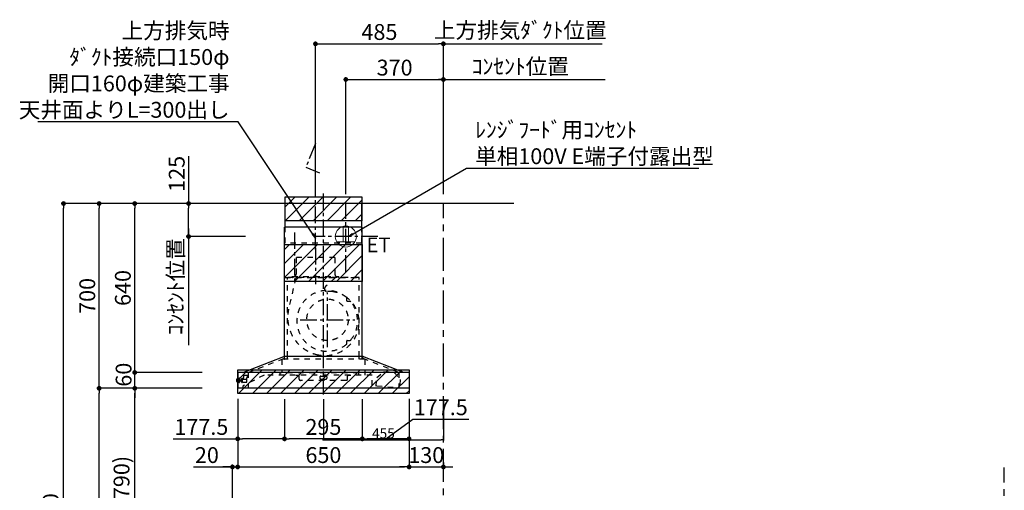
# Model space of a CAD drawing. Extents: x 83844 to 110317, y -13 to 8857.
# Drawn here: x 103340 to 107073, y 3481 to 5264 of the extents above; entities that cross this region are included whole.
import ezdxf

# ---------------------------------------------------------------- set-up
doc = ezdxf.new("R2010")
doc.units = 0
doc.header["$LTSCALE"] = 50
doc.header["$MEASUREMENT"] = 0
doc.linetypes.add('CENTER', pattern=[2, 1.25, -0.25, 0.25, -0.25])
doc.linetypes.add('STYLE_03', pattern=[0.416641, 0.208282, -0.208359])
doc.layers.get('0').update_dxf_attribs({"linetype": 'CONTINUOUS'})
doc.layers.get('DEFPOINTS').update_dxf_attribs({"color": 146, "linetype": 'CONTINUOUS'})
for name, color, linetype in [('111-壁仕上', 3, 'CONTINUOUS'), ('120-キャビネット（外）', 7, 'CONTINUOUS'), ('150-機器', 8, 'CONTINUOUS'), ('160-文字', 254, 'CONTINUOUS'), ('166-寸法B', 11, 'CONTINUOUS'), ('180-補助', 161, 'CONTINUOUS')]:
    doc.layers.add(name, color=color, linetype=linetype)
doc.styles.add('KH001', font='txt')
doc.styles.add('ＭＳ ゴシック', font='txt', dxfattribs={"height": 10})
doc.dimstyles.new('KH1xx015', dxfattribs={"dimscale": 10, "dimtxt": 3.8, "dimasz": 0.8, "dimexe": 0.3, "dimexo": 1.2, "dimgap": 0.5, "dimtad": 3, "dimdec": 1, "dimdsep": 46, "dimlunit": 6, "dimtxsty": 'KH001', "dimblk": 'DOT', "dimcen": 1, "dimdle": 1, "dimclrd": 256, "dimclre": 256, "dimclrt": 256, "dimadec": 0, "dimazin": 0, "dimtfac": 1, "dimtdec": 1, "dimtix": 1, "dimtmove": 2, "dimatfit": 3, "dimldrblk": 'CLOSEDBLANK', "dimfxl": 1, "dimtolj": 1, "dimtzin": 0, "dimlwd": -1, "dimlwe": -1, "dimarcsym": 0})
doc.dimstyles.new('KH1xx030', dxfattribs={"dimscale": 30, "dimtxt": 2, "dimasz": 0.6, "dimexe": 0.3, "dimexo": 1.2, "dimgap": 0.5, "dimtad": 3, "dimdec": 1, "dimdsep": 46, "dimlunit": 6, "dimtxsty": 'KH001', "dimblk": 'DOT', "dimcen": 1, "dimdle": 1, "dimclrd": 256, "dimclre": 256, "dimclrt": 256, "dimadec": 0, "dimazin": 0, "dimtfac": 1, "dimtdec": 1, "dimtix": 1, "dimtmove": 2, "dimatfit": 3, "dimldrblk": 'CLOSEDBLANK', "dimfxl": 1, "dimtolj": 1, "dimtzin": 0, "dimlwd": -1, "dimlwe": -1, "dimarcsym": 0})
pattern_1 = [(45, (3199.964, 1731.966), (-26.5165, 26.5165), [])]

# ---------------------------------------------------------------- blocks, each defined once
blk = doc.blocks.new('_Dot')
at = {"color": 0, "linetype": 'ByBlock', "lineweight": -2}
blk.add_line((-0.5, 0), (-1, 0), dxfattribs=at)
at = {"color": 0, "linetype": 'ByBlock', "const_width": 0.5}
blk.add_lwpolyline([(-0.25, 0, 1), (0.25, 0, 1)], format="xyb", close=True, dxfattribs=at)
blk = doc.blocks.new('*D176')
at = {"layer": '166-寸法B', "transparency": 16777216}
for p, q in [((104166.2, 3827.1), (104166.2, 3560.4)), ((103998.8, 3569.4), (104146.2, 3569.4)), ((104128.2, 3569.4), (104110.2, 3569.4)), ((104146.2, 3063.5), (104146.2, 3578.4)), ((104146.2, 3569.4), (104166.2, 3569.4)), ((104146.2, 3569.4), (104166.2, 3569.4)), ((104184.2, 3569.4), (104202.2, 3569.4))]:
    blk.add_line(p, q, dxfattribs=at)
at = {"layer": 'DEFPOINTS', "color": 0, "transparency": 16777216}
for p in [(104166.2, 3863.1), (104166.2, 3569.4), (104146.2, 3027.5)]:
    blk.add_point(p, dxfattribs=at)
at = {"layer": '166-寸法B', "transparency": 16777216, "xscale": 18, "yscale": 18, "zscale": 18}
blk.add_blockref('_Dot', (104146.2, 3569.4), dxfattribs=at)
at = {"layer": '166-寸法B', "transparency": 16777216, "xscale": 18, "yscale": 18, "zscale": 18, "rotation": 180}
blk.add_blockref('_Dot', (104166.2, 3569.4), dxfattribs=at)
at = {"layer": '166-寸法B', "transparency": 16777216, "insert": (104049.4, 3614.4), "char_height": 60, "attachment_point": 5, "style": 'KH001'}
blk.add_mtext('\\A1;20', dxfattribs=at)
blk = doc.blocks.new('_ClosedBlank')
at = {"color": 0, "linetype": 'ByBlock', "lineweight": -2}
for p, q in [((-1, 0.17), (0, 0)), ((-1, 0.17), (-1, -0.17)), ((0, 0), (-1, -0.17))]:
    blk.add_line(p, q, dxfattribs=at)
blk = doc.blocks.new('*D186')
at = {"layer": '166-寸法B', "transparency": 16777216}
for p, q in [((103996.1, 3867.5), (103766.8, 3867.5)), ((103775.8, 3045.5), (103775.8, 3849.5)), ((104095.6, 3027.5), (103766.8, 3027.5))]:
    blk.add_line(p, q, dxfattribs=at)
at = {"layer": 'DEFPOINTS', "color": 0, "transparency": 16777216}
for p in [(103775.8, 3867.5), (104032.1, 3867.5), (104131.6, 3027.5)]:
    blk.add_point(p, dxfattribs=at)
at = {"layer": '166-寸法B', "transparency": 16777216, "xscale": 18, "yscale": 18, "zscale": 18}
for p, rotation in [((103775.8, 3867.5), 90), ((103775.8, 3027.5), 270)]:
    blk.add_blockref('_Dot', p, dxfattribs=dict(at, rotation=rotation))
at = {"layer": '166-寸法B', "transparency": 16777216, "insert": (103725.8, 3447.5), "char_height": 60, "attachment_point": 5, "rotation": 90, "style": 'KH001'}
blk.add_mtext('\\A1;840(790)', dxfattribs=at)
blk = doc.blocks.new('*D187')
at = {"layer": '166-寸法B', "transparency": 16777216}
for p, q in [((104080.1, 4567.5), (103631.8, 4567.5)), ((103640.8, 3885.5), (103640.8, 4549.5)), ((103945.1, 3867.5), (103631.8, 3867.5))]:
    blk.add_line(p, q, dxfattribs=at)
at = {"layer": 'DEFPOINTS', "color": 0, "transparency": 16777216}
for p in [(103640.8, 4567.5), (104116.1, 4567.5), (103981.1, 3867.5)]:
    blk.add_point(p, dxfattribs=at)
at = {"layer": '166-寸法B', "transparency": 16777216, "xscale": 18, "yscale": 18, "zscale": 18}
for p, rotation in [((103640.8, 4567.5), 90), ((103640.8, 3867.5), 270)]:
    blk.add_blockref('_Dot', p, dxfattribs=dict(at, rotation=rotation))
at = {"layer": '166-寸法B', "transparency": 16777216, "insert": (103595.8, 4217.5), "char_height": 60, "attachment_point": 5, "rotation": 90, "style": 'KH001'}
blk.add_mtext('\\A1;700', dxfattribs=at)
blk = doc.blocks.new('*D188')
at = {"layer": '166-寸法B', "transparency": 16777216}
for p, q in [((104080.1, 4567.5), (103496.8, 4567.5)), ((103505.8, 2185.5), (103505.8, 4549.5)), ((104096.1, 2167.5), (103496.8, 2167.5))]:
    blk.add_line(p, q, dxfattribs=at)
at = {"layer": 'DEFPOINTS', "color": 0, "transparency": 16777216}
for p in [(103505.8, 4567.5), (104116.1, 4567.5), (104132.1, 2167.5)]:
    blk.add_point(p, dxfattribs=at)
at = {"layer": '166-寸法B', "transparency": 16777216, "xscale": 18, "yscale": 18, "zscale": 18}
for p, rotation in [((103505.8, 4567.5), 90), ((103505.8, 2167.5), 270)]:
    blk.add_blockref('_Dot', p, dxfattribs=dict(at, rotation=rotation))
at = {"layer": '166-寸法B', "transparency": 16777216, "insert": (103457, 3367.5), "char_height": 60, "attachment_point": 5, "rotation": 90, "style": 'KH001'}
blk.add_mtext('\\A1;2,400', dxfattribs=at)
blk = doc.blocks.new('*D189')
at = {"layer": '166-寸法B', "transparency": 16777216}
for p, q in [((103996.1, 3867.5), (103631.8, 3867.5)), ((103640.8, 2185.5), (103640.8, 3849.5)), ((104096.1, 2167.5), (103631.8, 2167.5))]:
    blk.add_line(p, q, dxfattribs=at)
at = {"layer": 'DEFPOINTS', "color": 0, "transparency": 16777216}
for p in [(103640.8, 3867.5), (104032.1, 3867.5), (104132.1, 2167.5)]:
    blk.add_point(p, dxfattribs=at)
at = {"layer": '166-寸法B', "transparency": 16777216, "xscale": 18, "yscale": 18, "zscale": 18}
for p, rotation in [((103640.8, 3867.5), 90), ((103640.8, 2167.5), 270)]:
    blk.add_blockref('_Dot', p, dxfattribs=dict(at, rotation=rotation))
at = {"layer": '166-寸法B', "transparency": 16777216, "insert": (103592, 3017.5), "char_height": 60, "attachment_point": 5, "rotation": 90, "style": 'KH001'}
blk.add_mtext('\\A1;1,700', dxfattribs=at)
blk = doc.blocks.new('*D229')
at = {"layer": '166-寸法B', "transparency": 16777216}
for p, q in [((104166.2, 3827.1), (104166.2, 3560.4)), ((104816.2, 3827.1), (104816.2, 3560.4)), ((104184.2, 3569.4), (104798.2, 3569.4))]:
    blk.add_line(p, q, dxfattribs=at)
at = {"layer": 'DEFPOINTS', "color": 0, "transparency": 16777216}
for p in [(104166.2, 3863.1), (104816.2, 3863.1), (104816.2, 3569.4)]:
    blk.add_point(p, dxfattribs=at)
at = {"layer": '166-寸法B', "transparency": 16777216, "xscale": 18, "yscale": 18, "zscale": 18, "rotation": 180}
blk.add_blockref('_Dot', (104166.2, 3569.4), dxfattribs=at)
at = {"layer": '166-寸法B', "transparency": 16777216, "xscale": 18, "yscale": 18, "zscale": 18}
blk.add_blockref('_Dot', (104816.2, 3569.4), dxfattribs=at)
at = {"layer": '166-寸法B', "transparency": 16777216, "insert": (104491.2, 3614.4), "char_height": 60, "attachment_point": 5, "style": 'KH001'}
blk.add_mtext('\\A1;650', dxfattribs=at)
blk = doc.blocks.new('*D230')
at = {"layer": '166-寸法B', "transparency": 16777216}
for p, q in [((104816.2, 3827.1), (104816.2, 3560.4)), ((104946.2, 3586), (104946.2, 3560.4)), ((104798.2, 3569.4), (104780.2, 3569.4)), ((104816.2, 3569.4), (104946.2, 3569.4)), ((104964.2, 3569.4), (104982.2, 3569.4))]:
    blk.add_line(p, q, dxfattribs=at)
at = {"layer": 'DEFPOINTS', "color": 0, "transparency": 16777216}
for p in [(104816.2, 3863.1), (104946.2, 3622), (104946.2, 3569.4)]:
    blk.add_point(p, dxfattribs=at)
at = {"layer": '166-寸法B', "transparency": 16777216, "xscale": 18, "yscale": 18, "zscale": 18}
blk.add_blockref('_Dot', (104816.2, 3569.4), dxfattribs=at)
at = {"layer": '166-寸法B', "transparency": 16777216, "xscale": 18, "yscale": 18, "zscale": 18, "rotation": 180}
blk.add_blockref('_Dot', (104946.2, 3569.4), dxfattribs=at)
at = {"layer": '166-寸法B', "transparency": 16777216, "insert": (104881.2, 3614.4), "char_height": 60, "attachment_point": 5, "style": 'KH001'}
blk.add_mtext('\\A1;130', dxfattribs=at)
blk = doc.blocks.new('*D263')
at = {"layer": '166-寸法B', "transparency": 16777216}
for p, q in [((103775.8, 3945.5), (103775.8, 3963.5)), ((104032.1, 3927.5), (103766.8, 3927.5)), ((103775.8, 3867.5), (103775.8, 3927.5)), ((104032.1, 3867.5), (103766.8, 3867.5)), ((103775.8, 3849.5), (103775.8, 3831.5))]:
    blk.add_line(p, q, dxfattribs=at)
at = {"layer": 'DEFPOINTS', "color": 0, "transparency": 16777216}
for p in [(103775.8, 3927.5), (104068.1, 3927.5), (104068.1, 3867.5)]:
    blk.add_point(p, dxfattribs=at)
at = {"layer": '166-寸法B', "transparency": 16777216, "xscale": 18, "yscale": 18, "zscale": 18}
for p, rotation in [((103775.8, 3927.5), 270), ((103775.8, 3867.5), 90)]:
    blk.add_blockref('_Dot', p, dxfattribs=dict(at, rotation=rotation))
at = {"layer": '166-寸法B', "transparency": 16777216, "insert": (103733.6, 3918.9), "char_height": 60, "attachment_point": 5, "rotation": 90, "style": 'KH001'}
blk.add_mtext('\\A1;60', dxfattribs=at)
blk = doc.blocks.new('*D264')
at = {"layer": '166-寸法B', "transparency": 16777216}
for p, q in [((104080.1, 4567.5), (103766.8, 4567.5)), ((103775.8, 3945.5), (103775.8, 4549.5)), ((104032.1, 3927.5), (103766.8, 3927.5))]:
    blk.add_line(p, q, dxfattribs=at)
at = {"layer": 'DEFPOINTS', "color": 0, "transparency": 16777216}
for p in [(103775.8, 4567.5), (104116.1, 4567.5), (104068.1, 3927.5)]:
    blk.add_point(p, dxfattribs=at)
at = {"layer": '166-寸法B', "transparency": 16777216, "xscale": 18, "yscale": 18, "zscale": 18}
for p, rotation in [((103775.8, 4567.5), 90), ((103775.8, 3927.5), 270)]:
    blk.add_blockref('_Dot', p, dxfattribs=dict(at, rotation=rotation))
at = {"layer": '166-寸法B', "transparency": 16777216, "insert": (103730.8, 4247.5), "char_height": 60, "attachment_point": 5, "rotation": 90, "style": 'KH001'}
blk.add_mtext('\\A1;640', dxfattribs=at)
blk = doc.blocks.new('*D265')
at = {"layer": 'DEFPOINTS', "transparency": 16777216}
for p, q in [((104491.2, 3826.4), (104491.2, 3669.5)), ((104946.2, 3826.4), (104946.2, 3669.5)), ((104499.2, 3672.5), (104938.2, 3672.5))]:
    blk.add_line(p, q, dxfattribs=at)
at = {"layer": 'DEFPOINTS', "color": 0, "transparency": 16777216}
for p in [(104491.2, 3838.4), (104946.2, 3838.4), (104946.2, 3672.5)]:
    blk.add_point(p, dxfattribs=at)
at = {"layer": 'DEFPOINTS', "transparency": 16777216, "xscale": 8, "yscale": 8, "zscale": 8, "rotation": 180}
blk.add_blockref('_Dot', (104491.2, 3672.5), dxfattribs=at)
at = {"layer": 'DEFPOINTS', "transparency": 16777216, "xscale": 8, "yscale": 8, "zscale": 8}
blk.add_blockref('_Dot', (104946.2, 3672.5), dxfattribs=at)
at = {"layer": 'DEFPOINTS', "transparency": 16777216, "insert": (104718.7, 3696.5), "char_height": 38, "attachment_point": 5, "style": 'KH001'}
blk.add_mtext('\\A1;455', dxfattribs=at)
blk = doc.blocks.new('*D266')
at = {"layer": 'DEFPOINTS', "transparency": 16777216}
for p, q in [((104491.2, 3826.4), (104491.2, 3669.5)), ((104946.2, 3826.4), (104946.2, 3669.5)), ((104499.2, 3672.5), (104938.2, 3672.5))]:
    blk.add_line(p, q, dxfattribs=at)
at = {"layer": 'DEFPOINTS', "color": 0, "transparency": 16777216}
for p in [(104491.2, 3838.4), (104946.2, 3838.4), (104946.2, 3672.5)]:
    blk.add_point(p, dxfattribs=at)
at = {"layer": 'DEFPOINTS', "transparency": 16777216, "xscale": 8, "yscale": 8, "zscale": 8, "rotation": 180}
blk.add_blockref('_Dot', (104491.2, 3672.5), dxfattribs=at)
at = {"layer": 'DEFPOINTS', "transparency": 16777216, "xscale": 8, "yscale": 8, "zscale": 8}
blk.add_blockref('_Dot', (104946.2, 3672.5), dxfattribs=at)
at = {"layer": 'DEFPOINTS', "transparency": 16777216, "insert": (104718.7, 3696.5), "char_height": 38, "attachment_point": 5, "style": 'KH001'}
blk.add_mtext('\\A1;455', dxfattribs=at)
blk = doc.blocks.new('*D267')
at = {"layer": '166-寸法B', "transparency": 16777216}
for p, q in [((104343.7, 3826.5), (104343.7, 3667)), ((104638.7, 3826.5), (104638.7, 3667)), ((104620.7, 3676), (104361.7, 3676))]:
    blk.add_line(p, q, dxfattribs=at)
at = {"layer": 'DEFPOINTS', "color": 0, "transparency": 16777216}
for p in [(104343.7, 3862.5), (104638.7, 3862.5), (104343.7, 3676)]:
    blk.add_point(p, dxfattribs=at)
at = {"layer": '166-寸法B', "transparency": 16777216, "xscale": 18, "yscale": 18, "zscale": 18, "rotation": 180}
blk.add_blockref('_Dot', (104343.7, 3676), dxfattribs=at)
at = {"layer": '166-寸法B', "transparency": 16777216, "xscale": 18, "yscale": 18, "zscale": 18}
blk.add_blockref('_Dot', (104638.7, 3676), dxfattribs=at)
at = {"layer": '166-寸法B', "transparency": 16777216, "insert": (104491.2, 3721), "char_height": 60, "attachment_point": 5, "style": 'KH001'}
blk.add_mtext('\\A1;295', dxfattribs=at)
blk = doc.blocks.new('*D268')
at = {"layer": '166-寸法B', "transparency": 16777216}
for p, q in [((104166.2, 3827.1), (104166.2, 3667)), ((104343.7, 3826.5), (104343.7, 3667)), ((103922, 3676), (104166.2, 3676)), ((104325.7, 3676), (104184.2, 3676))]:
    blk.add_line(p, q, dxfattribs=at)
at = {"layer": 'DEFPOINTS', "color": 0, "transparency": 16777216}
for p in [(104166.2, 3863.1), (104343.7, 3862.5), (104166.2, 3676)]:
    blk.add_point(p, dxfattribs=at)
at = {"layer": '166-寸法B', "transparency": 16777216, "xscale": 18, "yscale": 18, "zscale": 18, "rotation": 180}
blk.add_blockref('_Dot', (104166.2, 3676), dxfattribs=at)
at = {"layer": '166-寸法B', "transparency": 16777216, "xscale": 18, "yscale": 18, "zscale": 18}
blk.add_blockref('_Dot', (104343.7, 3676), dxfattribs=at)
at = {"layer": '166-寸法B', "transparency": 16777216, "insert": (104028.4, 3721), "char_height": 60, "attachment_point": 5, "style": 'KH001'}
blk.add_mtext('\\A1;177.5', dxfattribs=at)
blk = doc.blocks.new('*D269')
at = {"layer": '166-寸法B', "transparency": 16777216}
for p, q in [((104638.7, 3826.5), (104638.7, 3667)), ((104816.2, 3827.1), (104816.2, 3667)), ((104727.4, 3676), (104829.9, 3750.6)), ((104829.9, 3750.6), (105042.7, 3750.6)), ((104798.2, 3676), (104656.7, 3676))]:
    blk.add_line(p, q, dxfattribs=at)
at = {"layer": 'DEFPOINTS', "color": 0, "transparency": 16777216}
for p in [(104638.7, 3862.5), (104816.2, 3863.1), (104638.7, 3676)]:
    blk.add_point(p, dxfattribs=at)
at = {"layer": '166-寸法B', "transparency": 16777216, "xscale": 18, "yscale": 18, "zscale": 18, "rotation": 180}
blk.add_blockref('_Dot', (104638.7, 3676), dxfattribs=at)
at = {"layer": '166-寸法B', "transparency": 16777216, "xscale": 18, "yscale": 18, "zscale": 18}
blk.add_blockref('_Dot', (104816.2, 3676), dxfattribs=at)
at = {"layer": '166-寸法B', "transparency": 16777216, "insert": (104936.3, 3795.6), "char_height": 60, "attachment_point": 5, "style": 'KH001'}
blk.add_mtext('\\A1;177.5', dxfattribs=at)
blk = doc.blocks.new('*D270')
at = {"layer": '166-寸法B', "transparency": 16777216}
for p, q in [((104461.2, 4603.5), (104461.2, 5181.5)), ((104479.2, 5172.5), (104928.2, 5172.5)), ((104946.2, 4603.5), (104946.2, 5181.5))]:
    blk.add_line(p, q, dxfattribs=at)
at = {"layer": 'DEFPOINTS', "color": 0, "transparency": 16777216}
for p in [(104946.2, 5172.5), (104461.2, 4567.5), (104946.2, 4567.5)]:
    blk.add_point(p, dxfattribs=at)
at = {"layer": '166-寸法B', "transparency": 16777216, "xscale": 18, "yscale": 18, "zscale": 18, "rotation": 180}
blk.add_blockref('_Dot', (104461.2, 5172.5), dxfattribs=at)
at = {"layer": '166-寸法B', "transparency": 16777216, "xscale": 18, "yscale": 18, "zscale": 18}
blk.add_blockref('_Dot', (104946.2, 5172.5), dxfattribs=at)
at = {"layer": '166-寸法B', "transparency": 16777216, "insert": (104703.7, 5217.5), "char_height": 60, "attachment_point": 5, "style": 'KH001'}
blk.add_mtext('\\A1;485', dxfattribs=at)
blk = doc.blocks.new('*D271')
at = {"layer": '166-寸法B', "transparency": 16777216}
for p, q in [((104946.2, 5172.5), (104928.2, 5172.5)), ((104946.2, 4603.5), (104946.2, 5181.5)), ((104946.2, 5172.5), (105529.7, 5172.5)), ((105529.7, 5172.5), (105547.7, 5172.5))]:
    blk.add_line(p, q, dxfattribs=at)
at = {"layer": 'DEFPOINTS', "color": 0, "transparency": 16777216}
for p in [(105529.7, 5172.5), (104946.2, 4567.5), (105529.7, 4567.5)]:
    blk.add_point(p, dxfattribs=at)
at = {"layer": '166-寸法B', "transparency": 16777216, "insert": (105237.9, 5224.2), "char_height": 60, "attachment_point": 5, "style": 'KH001'}
blk.add_mtext('\\A1;上方排気ﾀﾞｸﾄ位置', dxfattribs=at)
blk = doc.blocks.new('_None')
blk = doc.blocks.new('*D272')
at = {"layer": '166-寸法B', "transparency": 16777216}
for p, q in [((104946.2, 4603.5), (104946.2, 5046.5)), ((104916.2, 5037.5), (105559.7, 5037.5))]:
    blk.add_line(p, q, dxfattribs=at)
at = {"layer": 'DEFPOINTS', "color": 0, "transparency": 16777216}
for p in [(105529.7, 5037.5), (104946.2, 4567.5), (105529.7, 4567.5)]:
    blk.add_point(p, dxfattribs=at)
at = {"layer": '166-寸法B', "transparency": 16777216, "insert": (105237.9, 5086.9), "char_height": 60, "attachment_point": 5, "style": 'KH001'}
blk.add_mtext('\\A1;ｺﾝｾﾝﾄ位置', dxfattribs=at)
blk = doc.blocks.new('*D273')
at = {"layer": '166-寸法B', "transparency": 16777216}
for p, q in [((104576.2, 4603.5), (104576.2, 5046.5)), ((104946.2, 4603.5), (104946.2, 5046.5)), ((104594.2, 5037.5), (104928.2, 5037.5))]:
    blk.add_line(p, q, dxfattribs=at)
at = {"layer": 'DEFPOINTS', "color": 0, "transparency": 16777216}
for p in [(104946.2, 5037.5), (104576.2, 4567.5), (104946.2, 4567.5)]:
    blk.add_point(p, dxfattribs=at)
at = {"layer": '166-寸法B', "transparency": 16777216, "xscale": 18, "yscale": 18, "zscale": 18, "rotation": 180}
blk.add_blockref('_Dot', (104576.2, 5037.5), dxfattribs=at)
at = {"layer": '166-寸法B', "transparency": 16777216, "xscale": 18, "yscale": 18, "zscale": 18}
blk.add_blockref('_Dot', (104946.2, 5037.5), dxfattribs=at)
at = {"layer": '166-寸法B', "transparency": 16777216, "insert": (104761.2, 5082.5), "char_height": 60, "attachment_point": 5, "style": 'KH001'}
blk.add_mtext('\\A1;370', dxfattribs=at)
blk = doc.blocks.new('*D274')
at = {"layer": '166-寸法B', "transparency": 16777216}
for p, q in [((103980, 4472.5), (103980, 4031.4)), ((104195.2, 4442.5), (103971, 4442.5))]:
    blk.add_line(p, q, dxfattribs=at)
at = {"layer": 'DEFPOINTS', "color": 0, "transparency": 16777216}
for p in [(104231.2, 4442.5), (103893.1, 4061.4), (103980, 4061.4)]:
    blk.add_point(p, dxfattribs=at)
at = {"layer": '166-寸法B', "transparency": 16777216, "insert": (103930.6, 4252), "char_height": 60, "attachment_point": 5, "rotation": 90, "style": 'KH001'}
blk.add_mtext('\\A1;ｺﾝｾﾝﾄ位置', dxfattribs=at)
blk = doc.blocks.new('*D275')
at = {"layer": '166-寸法B', "transparency": 16777216}
for p, q in [((103980, 4747.3), (103980, 4567.5)), ((104075.6, 4567.5), (103971, 4567.5)), ((103980, 4460.5), (103980, 4549.5)), ((104195.2, 4442.5), (103971, 4442.5))]:
    blk.add_line(p, q, dxfattribs=at)
at = {"layer": 'DEFPOINTS', "color": 0, "transparency": 16777216}
for p in [(103980, 4567.5), (104111.6, 4567.5), (104231.2, 4442.5)]:
    blk.add_point(p, dxfattribs=at)
at = {"layer": '166-寸法B', "transparency": 16777216, "xscale": 18, "yscale": 18, "zscale": 18}
for p, rotation in [((103980, 4567.5), 90), ((103980, 4442.5), 270)]:
    blk.add_blockref('_Dot', p, dxfattribs=dict(at, rotation=rotation))
at = {"layer": '166-寸法B', "transparency": 16777216, "insert": (103935, 4679.9), "char_height": 60, "attachment_point": 5, "rotation": 90, "style": 'KH001'}
blk.add_mtext('\\A1;125', dxfattribs=at)
blk = doc.blocks.new('ｺﾝｾﾝﾄ 展開用')
at = {"layer": '160-文字', "color": 4, "linetype": 'Continuous', "lineweight": 20}
for p, q in [((-20, 34.6), (-20, -34.6)), ((38.7, 10), (-20, 10)), ((38.7, -10), (-20, -10))]:
    blk.add_line(p, q, dxfattribs=at)
blk.add_circle((0, 0), 40, dxfattribs=at)
blk = doc.blocks.new('SBARF-901L_D_S')
at = {"layer": '180-補助'}
h = blk.add_hatch(dxfattribs=at)
h.set_pattern_fill('ANSI31', color=13, scale=300, style=0)
h.set_pattern_definition(pattern_1)
h.paths.add_polyline_path([(-145.5, 25), (145.5, 25), (145.5, -65), (-145.5, -65)])
h = blk.add_hatch(dxfattribs=at)
h.set_pattern_fill('ANSI31', color=13, scale=300, style=0)
h.set_pattern_definition(pattern_1)
h.paths.add_polyline_path([(-147.5, -155), (147.5, -155), (147.5, -295), (-147.5, -295)])
h = blk.add_hatch(dxfattribs=at)
h.set_pattern_fill('ANSI31', color=13, scale=300, style=0)
h.set_pattern_definition(pattern_1)
h.paths.add_polyline_path([(-325, -630), (325, -630), (325, -720), (-325, -720)])
at = {"layer": '150-機器', "color": 161, "linetype": 'CENTER'}
for p, q in [((0, -723.3), (0, 38.5)), ((-30, -168.1), (-30, -306)), ((15.5, -543.7), (15.5, -337.3)), ((-87.8, -440.5), (118.7, -440.5))]:
    blk.add_line(p, q, dxfattribs=at)
at = {"layer": '150-機器', "color": 6, "linetype": 'Continuous'}
for p, q in [((145.5, 0), (-145.5, 0)), ((-145.5, -90), (-145.5, 0)), ((145.5, -90), (145.5, 0)), ((-147.5, -580), (-147.5, -90)), ((147.5, -90), (-147.5, -90)), ((147.5, -580), (147.5, -90)), ((-305, -640), (-150.1, -580)), ((150.1, -580), (-150.1, -580)), ((305, -640), (150.1, -580)), ((-325, -640.6), (-325, -699.4)), ((324.4, -640), (-324.4, -640)), ((325, -640.6), (325, -699.4)), ((324.4, -700), (-324.4, -700))]:
    blk.add_line(p, q, dxfattribs=at)
at = {"layer": '150-機器', "color": 161, "linetype": 'STYLE_03', "ltscale": 2}
for p, q in [((-145.5, -150), (-145.5, -90)), ((145.5, -150), (145.5, -90)), ((145.5, -150), (-145.5, -150)), ((-103.8, -205), (-103.8, -268)), ((43.8, -205), (-103.8, -205)), ((43.8, -205), (43.8, -268)), ((-145.5, -280), (145.5, -280)), ((136, -280), (-136, -280)), ((-136, -580), (-136, -280)), ((-105.1, -281.2), (-131.9, -400.3)), ((-118, -279.4), (-118, -277)), ((-118, -277), (58, -277)), ((44.4, -281.2), (7.3, -316.2)), ((58, -279.4), (58, -277)), ((136, -580), (136, -280)), ((88.9, -359.3), (88.9, -358.2)), ((88.9, -366.8), (88.9, -359.3)), ((89.5, -359.3), (88.9, -359.3)), ((88.9, -369), (88.9, -366.8)), ((89.5, -366.8), (89.5, -359.3)), ((89.9, -370), (99.7, -370)), ((88.9, -522.3), (88.9, -520)), ((88.9, -529.8), (88.9, -522.3)), ((89.5, -522.3), (88.9, -522.3)), ((89.5, -529.8), (89.5, -522.3)), ((89.9, -519), (99.7, -519)), ((88.9, -530.8), (88.9, -529.8)), ((89.5, -529.8), (88.9, -529.8)), ((-285.9, -640), (-131, -580)), ((157.5, -590), (-157, -590)), ((-157, -590), (-157, -642)), ((-148.5, -581.6), (-148.5, -589.2)), ((-147.5, -590), (-147.5, -580)), ((-136, -590), (-136, -580)), ((285.9, -640), (131, -580)), ((136, -590), (136, -580)), ((147.5, -590), (147.5, -580)), ((148.5, -581.6), (148.5, -589.2)), ((157.5, -590), (157.5, -650)), ((-328.5, -674.5), (-328.5, -665.5)), ((-327.5, -664.5), (-325, -664.5)), ((-325, -664.5), (-320.7, -664.5)), ((-320.7, -678.4), (-320.7, -661.6)), ((-320.6, -661.5), (-318.8, -661.5)), ((-318.7, -678.4), (-318.7, -661.6)), ((-318.7, -664.5), (-318, -664.5)), ((-318, -675.6), (-318, -664.5)), ((-317, -666.5), (-318, -667.5)), ((-316.5, -667.5), (-318, -667.5)), ((-317, -666.5), (-316.5, -666.5)), ((-316.5, -666.5), (-316.5, -673.5)), ((-316.5, -667.5), (-311.7, -667.5)), ((-311.7, -667), (-311.7, -670)), ((-311.7, -670), (-311.7, -673)), ((-311.2, -666.5), (-310.5, -666.5)), ((-311.2, -666.5), (-311.2, -673.5)), ((-311.2, -666.5), (-311.2, -673.5)), ((-310.5, -663), (-309.5, -663)), ((-310.5, -676.5), (-310.5, -663)), ((-309.5, -662), (-309.5, -678)), ((-309.5, -662), (-308.5, -662)), ((-309.5, -662), (-308.5, -662)), ((-309.5, -663), (-308.5, -663)), ((-308.5, -662), (-308.5, -678)), ((-308.5, -663), (-306, -663)), ((-305.5, -664), (-305.5, -663.5)), ((-224.8, -650), (-305, -691.5)), ((-305, -665), (-290.5, -665)), ((-302.5, -653), (-302.5, -659.5)), ((-302.5, -665), (-302.5, -659.5)), ((-287.5, -652), (-301.5, -652)), ((-287.5, -659.6), (-290.7, -659.6)), ((-290.5, -676.5), (-290.5, -659.6)), ((-287.5, -653), (-287.5, -652)), ((-287.5, -659.5), (-287.5, -653)), ((-285.9, -640), (-285.9, -700)), ((-285.9, -640), (-285.9, -700)), ((185, -650), (-224.8, -650)), ((-164.8, -642), (-164.8, -650)), ((133.2, -642), (-164.8, -642)), ((-104, -650.6), (-104, -650)), ((-104, -650.6), (-95, -650.6)), ((-92, -665), (-92, -653.6)), ((87, -670), (-87, -670)), ((-13, -656.6), (-13, -662)), ((-10, -653.6), (10, -653.6)), ((-10, -665), (10, -665)), ((13, -656.6), (13, -662)), ((92, -665), (92, -653.6)), ((95, -650.6), (104, -650.6)), ((104, -650.6), (104, -650)), ((133.2, -642), (133.2, -650)), ((185, -690.3), (185, -650)), ((200.1, -692), (202.5, -659.7)), ((202.5, -659.7), (228.8, -636.6)), ((228.8, -636.6), (268.7, -639.6)), ((228.8, -636.6), (268.7, -639.6)), ((268.7, -639.6), (291.3, -666.4)), ((285.9, -640), (285.9, -700)), ((291.3, -666.4), (288.8, -698.7)), ((-325, -675.5), (-327.5, -675.5)), ((-320.7, -675.5), (-325, -675.5)), ((-318.8, -678.5), (-320.6, -678.5)), ((-318, -675.6), (-318.7, -675.5)), ((-317, -673.5), (-318, -672.5)), ((-318, -672.5), (-316.5, -672.5)), ((-317, -673.5), (-316.5, -673.5)), ((-311.7, -672.5), (-316.5, -672.5)), ((-310.5, -673.5), (-311.2, -673.5)), ((-310.5, -676.5), (-309.5, -676.5)), ((-309.5, -676.5), (-308.5, -676.5)), ((-309.5, -678), (-308.5, -678)), ((-309.5, -678), (-308.5, -678)), ((-305.5, -676.5), (-308.5, -676.5)), ((-305.5, -676.5), (-296.5, -676.5)), ((-305, -691.5), (-305, -700)), ((-296.5, -676.5), (-295.5, -676.5)), ((-295.5, -676.5), (-290.5, -676.5)), ((306.1, -700), (185.6, -690.9))]:
    blk.add_line(p, q, dxfattribs=at)
at = {"layer": '150-機器', "linetype": 'CENTER'}
blk.add_lwpolyline([(-30, -174.1), (-30, 227.6), (-66.4, 137.7), (-15.2, 116.4)], dxfattribs=at)
at = {"layer": '150-機器', "color": 161, "linetype": 'STYLE_03', "ltscale": 2}
blk.add_circle((15.5, -440.5), 78.5, dxfattribs=at)
for centre, radius, start, end in [((-117.4, -279.4), 0.6, 180, 270), ((-115, -268), 11.2, 306.5275, 0), ((55, -268), 11.2, 180, 233.4725), ((57.4, -279.4), 0.6, 270, 360), ((14.5, -444.5), 115, 50.3943, 309.6057), ((14.2, -323.5), 10, 133.319, 274.3117), ((22.6, -435.7), 102.5, 82.5286, 94.3117), ((22.6, -435.7), 102.5, 75, 81.7534), ((19, -449.2), 116.5, 52.6395, 75), ((85.9, -358.2), 3, 0, 50.3943), ((89.9, -369), 1, 180, 270), ((19, -449.2), 116.5, 345, 52.6395), ((99.7, -375), 5, 39.1844, 90), ((14.5, -444.5), 115, 320.8156, 39.1844), ((9.1, -432), 144.5, 167.3236, 255), ((5.5, -445.5), 130.5, 255, 345), ((89.9, -520), 1, 90, 180), ((99.7, -514), 5, 270, 320.8156), ((85.9, -530.8), 3, 309.6057, 0), ((-150.1, -581.6), 1.6, 360, 105.0609), ((-147.7, -589.2), 0.8, 180, 270), ((147.7, -589.2), 0.8, 270, 360), ((150.1, -581.6), 1.6, 74.9391, 180), ((-327.5, -665.5), 1, 90.2728, 180), ((-320.6, -661.6), 0.1, 89.9999, 180), ((-318.8, -661.6), 0.1, 0, 90), ((-311.2, -667), 0.5, 90, 180), ((-306, -663.5), 0.5, 0, 90), ((-305, -664.5), 0.5, 180, 270), ((-301.5, -653), 1, 90, 180), ((-95, -653.6), 3, 0, 90), ((-87, -665), 5, 180, 270), ((-10, -656.6), 3, 90, 180), ((-10, -662), 3, 180, 270), ((10, -656.6), 3, 0, 90), ((10, -662), 3, 270, 0), ((87, -665), 5, 270, 0), ((95, -653.6), 3, 90, 180), ((-327.5, -674.5), 1, 180, 269.7272), ((-320.6, -678.4), 0.1, 180, 270.0001), ((-318.8, -678.4), 0.1, 270, 0), ((-311.2, -673), 0.5, 180, 270), ((185.6, -690.3), 0.6, 180, 265.7037)]:
    blk.add_arc(centre, radius, start, end, dxfattribs=at)
at = {"layer": '150-機器', "color": 6, "linetype": 'Continuous'}
for centre, start, end in [((-324.4, -640.6), 90, 180), ((324.4, -640.6), 0, 90), ((-324.4, -699.4), 180, 270), ((324.4, -699.4), 270, 0)]:
    blk.add_arc(centre, 0.6, start, end, dxfattribs=at)
at = {"layer": '180-補助', "color": 13}
for points in [[(-145.5, 25), (145.5, 25), (145.5, -65), (-145.5, -65)], [(-147.5, -155), (147.5, -155), (147.5, -295), (-147.5, -295)], [(-325, -630), (325, -630), (325, -720), (-325, -720)]]:
    blk.add_lwpolyline(points, close=True, dxfattribs=at)
at = {"layer": 'DEFPOINTS', "linetype": 'CENTER'}
for p, q in [((85, -258.3), (85, 8.3)), ((-109.4, -109.6), (-109.4, -307.9)), ((206.2, -125), (-36.2, -125))]:
    blk.add_line(p, q, dxfattribs=at)
at = {"layer": '160-文字', "rotation": 90.00000000000003}
blk.add_blockref('ｺﾝｾﾝﾄ 展開用', (85, -125), dxfattribs=at)
at = {"layer": '160-文字', "color": 4, "lineweight": 0, "insert": (163.6, -129), "char_height": 56, "attachment_point": 1, "line_spacing_factor": 0.782827, "style": 'ＭＳ ゴシック'}
blk.add_mtext('ET', dxfattribs=at)

msp = doc.modelspace()

# ---------------------------------------------------------------- linework, layer by layer
at = {"layer": '111-壁仕上', "ltscale": 2}
msp.add_line((105213.55, 4567.49), (103940.85, 4567.49), dxfattribs=at)
msp.add_line((105213.55, 4567.49), (103940.85, 4567.49), dxfattribs=at)
at = {"layer": '111-壁仕上', "color": 253, "linetype": 'CENTER', "ltscale": 2}
for p, q in [((104946.16, 1312.51), (104946.16, 4567.49)), ((107073.18, 1310.51), (107073.18, 3567.32))]:
    msp.add_line(p, q, dxfattribs=at)

# ---------------------------------------------------------------- block references
at = {"layer": '120-キャビネット（外）'}
msp.add_blockref('SBARF-901L_D_S', (104491.19, 4567.49), dxfattribs=at)

# ---------------------------------------------------------------- texts
at = {"layer": '160-文字', "char_height": 60, "style": 'KH001'}
for s, insert, attachment_point in [('\\A1;上方排気時\\Pﾀﾞｸﾄ接続口150φ\\P開口160φ建築工事 \\P天井面よりL=300出し', (104135.35, 4892.58), 9), ('\\A1;ﾚﾝｼﾞﾌｰﾄﾞ用ｺﾝｾﾝﾄ\\P単相100V E端子付露出型', (105066.69, 4716.71), 7)]:
    msp.add_mtext(s, dxfattribs=dict(at, insert=insert, attachment_point=attachment_point))

# ---------------------------------------------------------------- dimensions: what is measured, and where the dimension line sits
at = {"layer": '166-寸法B'}
for base, p1, p2, picture, middle in [((104946.16, 5172.49), (104461.19, 4567.49), (104946.16, 4567.49), '*D270', (104703.67, 5217.49)), ((104946.16, 5037.49), (104576.19, 4567.49), (104946.16, 4567.49), '*D273', (104761.17, 5082.49)), ((104816.19, 3569.41), (104166.19, 3863.09), (104816.19, 3863.09), '*D229', (104491.19, 3614.41))]:
    dim = msp.add_linear_dim(base=base, p1=p1, p2=p2, dimstyle='KH1xx030', dxfattribs=at)
    dim.commit()
    dim.dimension.update_dxf_attribs({"geometry": picture, "text_midpoint": middle})
for base, p1, p2, angle, text, override, picture, middle in [((105529.71, 5172.49), (104946.16, 4567.49), (105529.71, 4567.49), 180, '上方排気ﾀﾞｸﾄ位置', {"dimblk1": 'None', "dimblk2": 'None', "dimsah": 1, "dimse2": 1}, '*D271', (105237.94, 5224.19)), ((105529.71, 5037.49), (104946.16, 4567.49), (105529.71, 4567.49), 180, 'ｺﾝｾﾝﾄ位置', {"dimblk1": 'None', "dimblk2": 'None', "dimsah": 1, "dimse2": 1}, '*D272', (105237.94, 5086.91)), ((103980, 4061.42), (104231.23, 4442.49), (103893.14, 4061.42), 90, 'ｺﾝｾﾝﾄ位置', {"dimjust": 2, "dimblk1": 'None', "dimblk2": 'None', "dimsah": 1, "dimse2": 1}, '*D274', (103930.58, 4251.95))]:
    dim = msp.add_linear_dim(base=base, p1=p1, p2=p2, angle=angle, text=text, dimstyle='KH1xx030', override=override, dxfattribs=at)
    dim.commit()
    dim.dimension.update_dxf_attribs({"geometry": picture, "text_midpoint": middle})
for base, p1, p2, angle, picture, middle in [((103980, 4567.49), (104231.23, 4442.49), (104111.62, 4567.49), 90, '*D275', (103983.49, 4679.87)), ((104166.19, 3675.97), (104343.69, 3862.49), (104166.19, 3863.09), 180, '*D268', (104028.38, 3682.47)), ((104638.69, 3675.97), (104816.19, 3863.09), (104638.69, 3862.49), 180, '*D269', (104844.94, 3750.6))]:
    dim = msp.add_linear_dim(base=base, p1=p1, p2=p2, angle=angle, dimstyle='KH1xx030', override={"dimtmove": 1}, dxfattribs=at)
    dim.commit()
    dim.dimension.update_dxf_attribs({"geometry": picture, "text_midpoint": middle, "dimtype": 128})
for base, p1, p2, angle, picture, middle in [((103505.8, 4567.49), (104132.09, 2167.49), (104116.09, 4567.49), 90, '*D188', (103456.99, 3367.49)), ((103775.8, 4567.49), (104068.13, 3927.49), (104116.09, 4567.49), 90, '*D264', (103730.8, 4247.49)), ((103640.8, 3867.49), (104132.09, 2167.49), (104032.13, 3867.49), 90, '*D189', (103591.99, 3017.49)), ((104343.69, 3675.97), (104638.69, 3862.49), (104343.69, 3862.49), 180, '*D267', (104491.19, 3720.97)), ((104946.16, 3569.41), (104816.19, 3863.09), (104946.16, 3622.01), 180, '*D230', (104881.17, 3614.41))]:
    dim = msp.add_linear_dim(base=base, p1=p1, p2=p2, angle=angle, dimstyle='KH1xx030', dxfattribs=at)
    dim.commit()
    dim.dimension.update_dxf_attribs({"geometry": picture, "text_midpoint": middle})
for base, p1, p2, override, picture, middle in [((103640.8, 4567.49), (103981.09, 3867.49), (104116.09, 4567.49), {"dimpost": ''}, '*D187', (103595.8, 4217.49)), ((103775.8, 3867.49), (104131.57, 3027.49), (104032.13, 3867.49), {"dimpost": '(790)'}, '*D186', (103725.77, 3447.49))]:
    dim = msp.add_linear_dim(base=base, p1=p1, p2=p2, angle=90, dimstyle='KH1xx030', override=override, dxfattribs=at)
    dim.commit()
    dim.dimension.update_dxf_attribs({"geometry": picture, "text_midpoint": middle})
dim = msp.add_linear_dim(base=(103775.8, 3927.49), p1=(104068.13, 3867.49), p2=(104068.13, 3927.49), angle=90, dimstyle='KH1xx030', dxfattribs=at)
dim.commit()
dim.dimension.update_dxf_attribs({"geometry": '*D263', "text_midpoint": (103733.6, 3918.89), "dimtype": 128})
dim = msp.add_linear_dim(base=(104166.19, 3569.41), p1=(104146.16, 3027.49), p2=(104166.19, 3863.09), dimstyle='KH1xx030', override={"dimtmove": 1}, dxfattribs=at)
dim.commit()
dim.dimension.update_dxf_attribs({"geometry": '*D176', "text_midpoint": (104049.42, 3563.81), "dimtype": 128})
at = {"layer": 'DEFPOINTS'}
for picture in ['*D265', '*D266']:
    dim = msp.add_linear_dim(base=(104946.16, 3672.53), p1=(104491.19, 3838.37), p2=(104946.16, 3838.37), dimstyle='KH1xx015', dxfattribs=at)
    dim.commit()
    dim.dimension.update_dxf_attribs({"geometry": picture, "text_midpoint": (104718.67, 3696.53)})

# ---------------------------------------------------------------- leaders
at = {"layer": '160-文字', "annotation_type": 0, "has_hookline": 1}
for points, hookline_direction, text_width in [([(104461.19, 4436.57), (104168.35, 4877.58), (104150.35, 4877.58)], 1, 727.61), ([(104586.19, 4442.49), (105033.69, 4701.71), (105051.69, 4701.71)], 0, 847.61)]:
    msp.add_leader(points, dimstyle='KH1xx030', override={"dimgap": 0.5, "dimtad": 1}, dxfattribs=dict(at, hookline_direction=hookline_direction, text_width=text_width))

doc.saveas('drawing.dxf')
